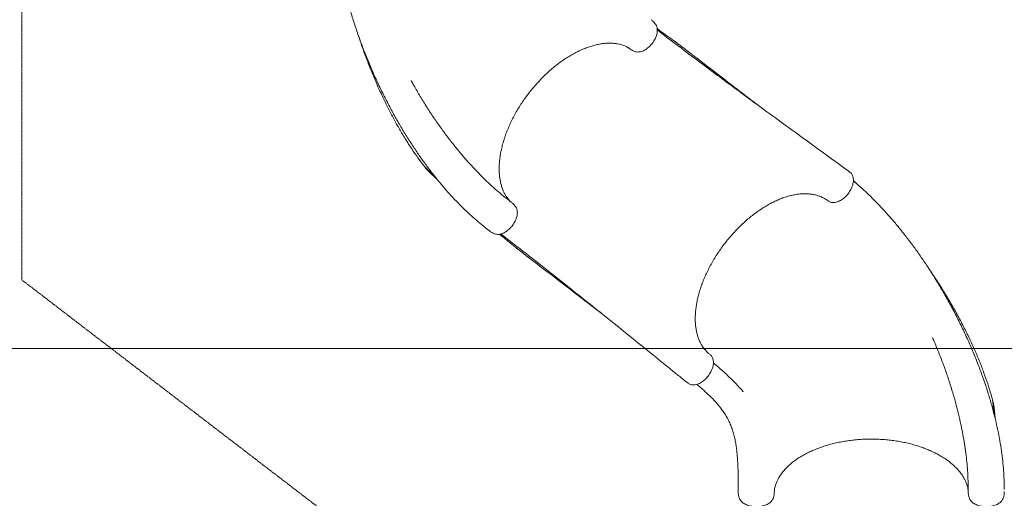
# Model space of a CAD drawing. Units: millimetres. Extents: x -10421 to 5488, y -11094 to 9074.
# Drawn here: x -829 to 1355, y -5248 to -4186 of the extents above; entities that cross this region are included whole.
import ezdxf

# ---------------------------------------------------------------- set-up
doc = ezdxf.new("R2010")
doc.units = ezdxf.units.MM
doc.header["$MEASUREMENT"] = 0
doc.linetypes.add('CENTERX2', pattern=[4, 2.5, -0.5, 0.5, -0.5])
for name, color, linetype, lineweight in [('PRO_Equipment', 7, 'Continuous', 20), ('PRO_FHOF', 5, 'Continuous', 20), ('PRO_Free Space', 104, 'CENTERX2', 20)]:
    doc.layers.add(name, color=color, linetype=linetype, lineweight=lineweight)

msp = doc.modelspace()

# ---------------------------------------------------------------- linework, layer by layer
at = {"layer": 'PRO_Equipment'}
for p, q in [((1004.6, -4518.6), (1013, -4525)), ((209, -4651.7), (212.2, -4654.2)), ((645.5, -4986.6), (653.8, -4993)), ((764.8, -5228.6), (764.8, -5232.7))]:
    msp.add_line(p, q, dxfattribs=at)
at = {"layer": 'PRO_Equipment', "extrusion": (0, 0, -1)}
for centre, major_axis, end_param in [((556.7, -4225.2), (17.6, 29.7), 0.000013), ((246.2, -4629.9), (-24.1, -24.7), 0.000014)]:
    msp.add_ellipse(centre, major_axis=major_axis, ratio=0.000002, start_param=0, end_param=end_param, dxfattribs=at)
at = {"layer": 'PRO_Equipment'}
for centre, major_axis, end_param in [((804.8, -5244.8), (-34.3, 4.1), 0.000013), ((1314.8, -5244.8), (34.3, 4.1), 0.000014)]:
    msp.add_ellipse(centre, major_axis=major_axis, ratio=0.000002, start_param=0, end_param=end_param, dxfattribs=at)
for points, knots in [([(209, -4651.7), (206.8, -4650.1), (204.6, -4648.3), (197.5, -4642.7), (192.6, -4638.7), (182.8, -4630.3), (177.8, -4626), (168, -4617.1), (163.1, -4612.4), (153.2, -4602.9), (148.2, -4597.9), (138.3, -4587.7), (133.3, -4582.4), (123.4, -4571.5), (118.4, -4565.9), (108.4, -4554.3), (103.4, -4548.4), (93.5, -4536.1), (88.5, -4529.8), (78.5, -4516.8), (73.5, -4510.1), (63.5, -4496.3), (58.5, -4489.3), (48.6, -4474.7), (43.7, -4467.3), (33.8, -4452), (28.9, -4444.2), (19.1, -4428.2), (14.3, -4420), (4.7, -4403.2), (-0.1, -4394.7), (-9.5, -4377.3), (-14.1, -4368.4), (-23.2, -4350.4), (-27.7, -4341.3), (-36.4, -4322.8), (-40.7, -4313.4), (-49, -4294.6), (-53, -4285.1), (-60.8, -4266.1), (-64.6, -4256.6), (-71.8, -4237.6), (-75.3, -4228.2), (-81.9, -4209.3), (-85, -4200), (-90.9, -4181.4), (-93.7, -4172.2), (-99, -4154.1), (-101.5, -4145.1), (-106.1, -4127.4), (-108.3, -4118.7), (-112.2, -4101.5), (-114.1, -4093.1), (-117.4, -4076.5), (-119, -4068.3), (-121.7, -4052.3), (-123, -4044.4), (-125.2, -4028.9), (-126.1, -4021.3), (-127.8, -4006.3), (-128.5, -3999), (-129.7, -3984.6), (-130.1, -3977.6), (-130.5, -3970.1), (-130.5, -3969.7), (-130.5, -3969.3)], [0, 0, 0, 0, 10.000304, 10.000304, 32.678796, 32.678796, 55.708653, 55.708653, 79.263669, 79.263669, 103.388694, 103.388694, 128.130745, 128.130745, 153.536997, 153.536997, 179.653887, 179.653887, 206.525717, 206.525717, 234.19254, 234.19254, 262.687079, 262.687079, 292.030375, 292.030375, 322.225852, 322.225852, 353.25175, 353.25175, 385.052339, 385.052339, 417.529341, 417.529341, 450.536287, 450.536287, 483.879558, 483.879558, 517.329289, 517.329289, 550.640182, 550.640182, 583.577555, 583.577555, 615.940877, 615.940877, 647.578259, 647.578259, 678.389991, 678.389991, 708.323564, 708.323564, 737.364389, 737.364389, 765.525711, 765.525711, 792.839723, 792.839723, 819.350562, 819.350562, 845.109176, 845.109176, 870.169731, 870.169731, 871.619196, 871.619196, 871.619196, 871.619196]), ([(571.5, -4186.2), (573.3, -4187.6), (575.1, -4189.1), (577.5, -4191.5), (578.1, -4192.1), (579.6, -4193.8), (580.4, -4194.8), (581.6, -4196.5), (582.1, -4197.3), (583, -4198.8), (583.3, -4199.6), (584, -4201.3), (584.3, -4202.3), (584.9, -4204.5), (585.1, -4205.8), (585.3, -4208.6), (585.3, -4210.1), (585.1, -4213.2), (584.9, -4214.8), (584.3, -4218.1), (583.8, -4219.7), (582.8, -4222.9), (582.1, -4224.6), (580.7, -4227.8), (579.9, -4229.5), (578.1, -4232.6), (577.1, -4234.2), (575, -4237.3), (573.9, -4238.8), (571.6, -4241.6), (570.3, -4243), (567.8, -4245.6), (566.4, -4246.9), (563.7, -4249.2), (562.3, -4250.2), (559.5, -4252.2), (558, -4253.1), (555.2, -4254.6), (553.7, -4255.3), (550.8, -4256.4), (549.4, -4256.9), (546.5, -4257.6), (545.1, -4257.8), (542.2, -4257.9), (540.8, -4257.9), (537.9, -4257.5), (536.5, -4257.1), (533.9, -4256.2), (532.8, -4255.8), (530.8, -4254.8), (530, -4254.4), (528.1, -4253.3), (527.1, -4252.7), (525, -4251.3), (523.8, -4250.4), (522.7, -4249.6)], [0.074839, 0.074839, 0.074839, 0.074839, 7.351617, 7.351617, 10.128948, 10.128948, 13.939649, 13.939649, 16.959018, 16.959018, 20.08957, 20.08957, 24.12544, 24.12544, 29.368816, 29.368816, 35.14321, 35.14321, 40.884759, 40.884759, 46.540531, 46.540531, 52.149277, 52.149277, 57.737359, 57.737359, 63.303192, 63.303192, 68.871805, 68.871805, 74.426602, 74.426602, 79.994037, 79.994037, 85.557401, 85.557401, 91.140665, 91.140665, 96.740581, 96.740581, 102.379979, 102.379979, 108.091121, 108.091121, 113.876974, 113.876974, 119.143063, 119.143063, 122.685242, 122.685242, 125.637064, 125.637064, 129.183348, 129.183348, 133.560776, 133.560776, 133.560776, 133.560776]), ([(585.3, -4209.4), (586.1, -4210), (587, -4210.6), (607.1, -4225.9), (626.4, -4240.6), (671.7, -4274.6), (697.6, -4294), (752.3, -4334.5), (780.9, -4355.7), (842.9, -4401.1), (876.2, -4425.3), (941.1, -4472.5), (972.7, -4495.4), (1004.3, -4518.3)], [36.171034, 36.171034, 36.171034, 36.171034, 40.000013, 40.000013, 130.000306, 130.000306, 250.203858, 250.203858, 382.394786, 382.394786, 535.24783, 535.24783, 680.088133, 680.088133, 680.088133, 680.088133]), ([(586.8, -4207.3), (590.5, -4210.1), (594, -4212.7), (600.6, -4217.5), (603.7, -4219.8), (608.2, -4223), (609.6, -4224), (612.5, -4226.1), (613.9, -4227.1), (618, -4230), (620.6, -4231.9), (623.2, -4233.7)], [0, 0, 0, 0, 0.01693497, 0.01693497, 0.03386994, 0.03386994, 0.04233743, 0.04233743, 0.05080492, 0.05080492, 0.06773989, 0.06773989, 0.06773989, 0.06773989]), ([(70, -4513.5), (68.1, -4511.1), (66.3, -4508.7), (59.8, -4500.1), (55.3, -4493.9), (46.3, -4481.2), (41.9, -4474.7), (33.2, -4461.4), (28.8, -4454.6), (20.2, -4440.6), (16, -4433.4), (7.5, -4418.7), (3.3, -4411.2), (-5, -4395.6), (-9.1, -4387.7), (-17.3, -4371.3), (-21.3, -4363), (-29.3, -4345.8), (-33.3, -4337), (-41.1, -4319.1), (-45, -4309.9), (-52.5, -4291.2), (-56.2, -4281.7), (-63.5, -4262.3), (-67.1, -4252.5), (-73.1, -4235), (-75.7, -4227.4), (-78.2, -4219.8)], [0, 0, 0, 0, 10.000192, 10.000192, 35.468966, 35.468966, 61.485106, 61.485106, 88.362268, 88.362268, 116.193017, 116.193017, 145.066019, 145.066019, 175.051927, 175.051927, 206.190329, 206.190329, 238.4759, 238.4759, 271.84282, 271.84282, 306.178271, 306.178271, 341.306936, 341.306936, 368.176525, 368.176525, 368.176525, 368.176525]), ([(623.2, -4233.7), (624.4, -4234.6), (625.3, -4235.3), (626.5, -4236.1), (626.8, -4236.3), (627.2, -4236.6), (627.4, -4236.7), (627.6, -4236.9), (627.6, -4236.9), (627.7, -4237)], [0, 0, 0, 0, 0.00771101, 0.00771101, 0.01156652, 0.01156652, 0.01349427, 0.01349427, 0.0149964, 0.0149964, 0.0149964, 0.0149964]), ([(522.7, -4249.6), (522.2, -4249.2), (521.7, -4248.9), (520.3, -4247.9), (519.3, -4247.3), (517.1, -4246.1), (516.1, -4245.6), (513.8, -4244.6), (512.5, -4244.1), (509.7, -4243), (508, -4242.4), (504.5, -4241.4), (502.5, -4240.8), (498.1, -4239.9), (495.8, -4239.5), (490.8, -4238.8), (488.2, -4238.6), (482.8, -4238.3), (480, -4238.2), (474.2, -4238.4), (471.3, -4238.5), (465.2, -4239.1), (462.1, -4239.5), (455.9, -4240.6), (452.7, -4241.2), (446.3, -4242.7), (443.1, -4243.6), (436.5, -4245.5), (433.2, -4246.6), (426.6, -4249), (423.2, -4250.4), (416.5, -4253.2), (413.1, -4254.8), (406.4, -4258), (403, -4259.8), (396.2, -4263.5), (392.8, -4265.5), (386, -4269.6), (382.7, -4271.8), (375.9, -4276.3), (372.6, -4278.6), (365.9, -4283.5), (362.6, -4286.1), (356, -4291.3), (352.7, -4294), (346.3, -4299.6), (343.1, -4302.5), (336.7, -4308.4), (333.6, -4311.4), (327.5, -4317.6), (324.4, -4320.8), (318.4, -4327.3), (315.5, -4330.6), (309.7, -4337.3), (306.9, -4340.7), (301.4, -4347.6), (298.7, -4351.2), (293.4, -4358.3), (290.8, -4361.9), (285.8, -4369.2), (283.4, -4372.9), (278.7, -4380.3), (276.4, -4384.1), (272, -4391.6), (269.8, -4395.4), (265.8, -4403.1), (263.8, -4406.9), (260.1, -4414.6), (258.3, -4418.5), (254.9, -4426.2), (253.3, -4430.1), (250.3, -4437.8), (248.9, -4441.6), (246.2, -4449.3), (245, -4453.1), (242.8, -4460.7), (241.7, -4464.5), (239.9, -4472.1), (239.1, -4475.8), (237.6, -4483.2), (237, -4486.9), (236, -4494.1), (235.6, -4497.7), (234.9, -4504.8), (234.7, -4508.2), (234.5, -4515.1), (234.5, -4518.5), (234.7, -4525.1), (234.9, -4528.3), (235.5, -4534.7), (235.9, -4537.8), (236.9, -4543.8), (237.5, -4546.8), (238.9, -4552.5), (239.7, -4555.2), (241.5, -4560.5), (242.4, -4563.1), (244.5, -4568), (245.6, -4570.3), (247.9, -4574.6), (249, -4576.6), (251.4, -4580.2), (252.5, -4581.8), (254.6, -4584.4), (255.6, -4585.6), (257.2, -4587.3), (257.9, -4588), (259, -4589.1), (259.5, -4589.6), (260.3, -4590.2), (260.6, -4590.5), (260.9, -4590.7)], [0, 0, 0, 0, 10.001622, 10.001622, 22.527477, 22.527477, 31.054156, 31.054156, 39.717268, 39.717268, 49.402144, 49.402144, 60.267073, 60.267073, 72.144821, 72.144821, 84.665576, 84.665576, 97.506672, 97.506672, 110.502558, 110.502558, 123.616647, 123.616647, 136.789496, 136.789496, 149.983681, 149.983681, 163.223006, 163.223006, 176.485147, 176.485147, 189.742544, 189.742544, 203.023333, 203.023333, 216.320418, 216.320418, 229.606933, 229.606933, 242.902832, 242.902832, 256.215654, 256.215654, 269.51943, 269.51943, 282.819668, 282.819668, 296.139345, 296.139345, 309.453388, 309.453388, 322.754852, 322.754852, 336.076189, 336.076189, 349.395943, 349.395943, 362.69781, 362.69781, 376.016954, 376.016954, 389.338729, 389.338729, 402.640687, 402.640687, 415.953966, 415.953966, 429.273913, 429.273913, 442.575131, 442.575131, 455.878034, 455.878034, 469.190991, 469.190991, 482.48801, 482.48801, 495.773902, 495.773902, 509.071068, 509.071068, 522.352907, 522.352907, 535.610351, 535.610351, 548.872704, 548.872704, 562.113138, 562.113138, 575.308121, 575.308121, 588.481568, 588.481568, 601.596336, 601.596336, 614.591067, 614.591067, 627.422905, 627.422905, 639.89054, 639.89054, 651.539082, 651.539082, 661.853304, 661.853304, 670.771644, 670.771644, 679.09461, 679.09461, 685.986684, 685.986684, 685.986684, 685.986684]), ([(627.7, -4237), (629.8, -4238.6), (632, -4240.3), (640.5, -4246.8), (647, -4251.8), (672.6, -4271.5), (691.9, -4286.2), (744.7, -4326.8), (778.2, -4352.5), (811.8, -4378.3)], [0, 0, 0, 0, 10, 10, 40, 40, 130, 130, 286.948225, 286.948225, 286.948225, 286.948225]), ([(39, -4320.8), (39.1, -4320.9), (39.4, -4321.4), (40, -4322.5), (40.5, -4323.4), (42.5, -4327), (44, -4329.7), (50, -4340.4), (54.6, -4348.4), (64.3, -4364.5), (69.3, -4372.7), (79.6, -4388.7), (84.8, -4396.6), (95.2, -4412.1), (100.5, -4419.6), (111.1, -4434.3), (116.4, -4441.5), (127, -4455.4), (132.3, -4462.1), (142.9, -4475.2), (148.2, -4481.6), (158.7, -4493.9), (163.9, -4499.8), (174.3, -4511.3), (179.5, -4516.8), (189.7, -4527.5), (194.8, -4532.7), (204.9, -4542.6), (209.9, -4547.4), (219.8, -4556.5), (224.7, -4561), (234.4, -4569.4), (239.3, -4573.5), (246.4, -4579.4), (248.8, -4581.3), (252.8, -4584.5), (254.5, -4585.8), (256.4, -4587.3), (256.7, -4587.5), (257.2, -4587.9), (257.4, -4588.1), (257.7, -4588.2), (257.7, -4588.2), (257.7, -4588.3), (257.7, -4588.3), (257.7, -4588.3), (257.7, -4588.3), (257.7, -4588.3), (257.7, -4588.3), (257.7, -4588.3), (257.7, -4588.3), (257.7, -4588.3), (257.7, -4588.3), (257.7, -4588.3), (257.8, -4588.3), (257.8, -4588.3)], [78.604559, 78.604559, 78.604559, 78.604559, 79.396807, 79.396807, 82.75144, 82.75144, 92.815412, 92.815412, 123.009304, 123.009304, 154.501668, 154.501668, 185.567971, 185.567971, 216.012041, 216.012041, 245.697996, 245.697996, 274.544082, 274.544082, 302.513693, 302.513693, 329.604548, 329.604548, 355.839039, 355.839039, 381.256604, 381.256604, 405.9079, 405.9079, 429.850257, 429.850257, 453.143926, 453.143926, 464.494851, 464.494851, 472.392675, 472.392675, 473.812184, 473.812184, 474.876816, 474.876816, 474.926721, 474.926721, 474.957971, 474.957971, 474.965783, 474.965783, 474.969689, 474.969689, 474.971643, 474.971643, 474.972619, 474.972619, 475.101941, 475.101941, 475.101941, 475.101941]), ([(93.8, -4536.5), (93.3, -4535.9), (92.8, -4535.4), (91.3, -4533.9), (90.4, -4532.9), (89, -4531.5), (88.6, -4531.1), (87.7, -4530.1), (87.2, -4529.6), (85.8, -4528.3), (84.9, -4527.3), (83.5, -4526), (83.1, -4525.5), (82.2, -4524.6), (81.7, -4524.2), (80.4, -4522.9), (79.5, -4522), (77.8, -4520.4), (77, -4519.6), (75.9, -4518.5), (75.5, -4518.2), (74.8, -4517.5), (74.4, -4517.1), (73.4, -4516.2), (72.8, -4515.6), (72.1, -4515), (72, -4514.9), (71.7, -4514.6), (71.6, -4514.5), (71.3, -4514.2), (71, -4514), (70.4, -4513.4), (70.1, -4513.2), (69.8, -4512.9), (69.7, -4512.8), (69.5, -4512.7), (69.5, -4512.6), (69.4, -4512.6), (69.4, -4512.7), (69.5, -4512.9), (69.6, -4513), (69.8, -4513.2), (69.9, -4513.4), (70.3, -4513.8), (70.6, -4514.2), (71, -4514.7)], [0.00553115, 0.00553115, 0.00553115, 0.00553115, 0.00783519, 0.00783519, 0.01175279, 0.01175279, 0.01371158, 0.01371158, 0.01567038, 0.01567038, 0.01958798, 0.01958798, 0.02154678, 0.02154678, 0.02350557, 0.02350557, 0.02742317, 0.02742317, 0.03134076, 0.03134076, 0.03329956, 0.03329956, 0.03525836, 0.03525836, 0.03917595, 0.03917595, 0.04015535, 0.04015535, 0.04113475, 0.04113475, 0.04309355, 0.04309355, 0.04701115, 0.04701115, 0.04896994, 0.04896994, 0.05092874, 0.05092874, 0.05484634, 0.05484634, 0.05680513, 0.05680513, 0.05876393, 0.05876393, 0.06268153, 0.06268153, 0.06268153, 0.06268153]), ([(97.8, -4541.4), (94.7, -4538.4), (92, -4535.8), (88.2, -4532.3), (87, -4531.2), (84.6, -4529), (83.4, -4527.9), (81.3, -4525.8), (80.2, -4524.8), (78.2, -4522.7), (77.2, -4521.7), (74.4, -4518.7), (72.6, -4516.7), (71, -4514.7)], [0.00030816, 0.00030816, 0.00030816, 0.00030816, 0.01708723, 0.01708723, 0.02563084, 0.02563084, 0.03417445, 0.03417445, 0.04271807, 0.04271807, 0.05126168, 0.05126168, 0.06834891, 0.06834891, 0.06834891, 0.06834891]), ([(1013.2, -4525.1), (1014.1, -4525.8), (1014.9, -4526.6), (1016.3, -4528.4), (1017, -4529.4), (1018.2, -4531.7), (1018.7, -4532.9), (1019.5, -4535.5), (1019.8, -4536.8), (1020.1, -4539.7), (1020.2, -4541.2), (1020.1, -4544.3), (1019.9, -4545.9), (1019.4, -4549.2), (1019.1, -4550.8), (1018.1, -4554.2), (1017.5, -4555.9), (1016.2, -4559.3), (1015.4, -4561), (1013.7, -4564.4), (1012.7, -4566), (1010.6, -4569.3), (1009.5, -4570.9), (1007.1, -4573.9), (1005.8, -4575.4), (1003.2, -4578.2), (1001.8, -4579.6), (999, -4582.1), (997.5, -4583.2), (994.5, -4585.4), (993, -4586.4), (989.9, -4588.1), (988.4, -4588.8), (985.3, -4590.1), (983.8, -4590.6), (980.7, -4591.4), (979.2, -4591.7), (976.3, -4592), (974.9, -4592), (972.2, -4591.8), (970.9, -4591.5), (968.5, -4590.8), (967.3, -4590.3), (965.6, -4589.3), (964.9, -4588.9), (964.3, -4588.4)], [0.438101, 0.438101, 0.438101, 0.438101, 5.3159, 5.3159, 10.672477, 10.672477, 16.067308, 16.067308, 21.513007, 21.513007, 27.050728, 27.050728, 32.654428, 32.654428, 38.34542, 38.34542, 44.085002, 44.085002, 49.866657, 49.866657, 55.679078, 55.679078, 61.494989, 61.494989, 67.326867, 67.326867, 73.14785, 73.14785, 78.971925, 78.971925, 84.774774, 84.774774, 90.549094, 90.549094, 96.288786, 96.288786, 101.951252, 101.951252, 107.551713, 107.551713, 113.053531, 113.053531, 118.485441, 118.485441, 122.007677, 122.007677, 122.007677, 122.007677]), ([(1020.1, -4543.8), (1020.1, -4543.9), (1020.2, -4543.9), (1025.3, -4548.2), (1030.4, -4552.6), (1040.6, -4561.8), (1045.7, -4566.5), (1055.9, -4576.3), (1061.1, -4581.3), (1071.4, -4591.7), (1076.6, -4597.1), (1087, -4608.2), (1092.2, -4613.9), (1102.7, -4625.7), (1107.9, -4631.8), (1118.5, -4644.4), (1123.7, -4650.8), (1134.3, -4664.1), (1139.6, -4670.9), (1150.2, -4684.9), (1155.5, -4692.1), (1166.1, -4706.9), (1171.3, -4714.5), (1181.9, -4730), (1187.1, -4738), (1197.5, -4754.2), (1202.7, -4762.6), (1213, -4779.5), (1218.1, -4788.1), (1228.1, -4805.7), (1233, -4814.6), (1242.7, -4832.6), (1247.4, -4841.8), (1256.7, -4860.2), (1261.2, -4869.4), (1270, -4888), (1274.2, -4897.3), (1282.4, -4916), (1286.3, -4925.3), (1293.8, -4943.8), (1297.4, -4953), (1304.2, -4971.3), (1307.4, -4980.3), (1313.6, -4998.2), (1316.5, -5007.1), (1321.9, -5024.6), (1324.4, -5033.2), (1329.2, -5050.2), (1331.4, -5058.6), (1335.5, -5075.1), (1337.4, -5083.2), (1340.8, -5099.2), (1342.4, -5107.1), (1345.2, -5122.5), (1346.5, -5130.2), (1348.7, -5145.1), (1349.7, -5152.4), (1351.4, -5166.9), (1352.2, -5174), (1353.3, -5187.9), (1353.8, -5194.8), (1354.4, -5208.2), (1354.7, -5214.8), (1354.8, -5223.8), (1354.8, -5226.2), (1354.8, -5228.6)], [33.242256, 33.242256, 33.242256, 33.242256, 33.438552, 33.438552, 57.249389, 57.249389, 81.620557, 81.620557, 106.597936, 106.597936, 132.229444, 132.229444, 158.562354, 158.562354, 185.641706, 185.641706, 213.507943, 213.507943, 242.193539, 242.193539, 271.718349, 271.718349, 302.083442, 302.083442, 333.263366, 333.263366, 365.197393, 365.197393, 397.781237, 397.781237, 430.862118, 430.862118, 464.240895, 464.240895, 497.684255, 497.684255, 530.946503, 530.946503, 563.7958, 563.7958, 596.036956, 596.036956, 627.52461, 627.52461, 658.165436, 658.165436, 687.912238, 687.912238, 716.754212, 716.754212, 744.706834, 744.706834, 771.803196, 771.803196, 798.087374, 798.087374, 823.609694, 823.609694, 848.423508, 848.423508, 872.583091, 872.583091, 896.142315, 896.142315, 904.861113, 904.861113, 904.861113, 904.861113]), ([(1033.4, -4555.3), (1032.3, -4554.3), (1031.2, -4553.3), (1027.3, -4549.7), (1024.5, -4547.1), (1021.4, -4544.4)], [0.03859574, 0.03859574, 0.03859574, 0.03859574, 0.04493974, 0.04493974, 0.05991965, 0.05991965, 0.05991965, 0.05991965]), ([(964.3, -4588.4), (962.8, -4587.3), (961.2, -4586.2), (957.5, -4583.7), (955.2, -4582.5), (950.6, -4580.1), (948.2, -4579), (943.3, -4577.2), (940.8, -4576.3), (935.6, -4574.9), (933, -4574.3), (927.5, -4573.3), (924.7, -4573), (919.1, -4572.5), (916.2, -4572.3), (910.3, -4572.3), (907.3, -4572.4), (901.2, -4572.9), (898.2, -4573.2), (891.9, -4574.1), (888.8, -4574.7), (882.4, -4576.1), (879.2, -4576.9), (872.7, -4578.7), (869.4, -4579.8), (862.8, -4582), (859.5, -4583.3), (852.9, -4586), (849.5, -4587.5), (842.8, -4590.7), (839.5, -4592.4), (832.7, -4595.9), (829.4, -4597.8), (822.7, -4601.8), (819.3, -4603.9), (812.6, -4608.3), (809.3, -4610.6), (802.7, -4615.4), (799.4, -4617.8), (792.8, -4623), (789.6, -4625.6), (783.1, -4631.1), (780, -4633.9), (773.6, -4639.7), (770.5, -4642.6), (764.4, -4648.7), (761.3, -4651.8), (755.4, -4658.2), (752.4, -4661.4), (746.6, -4668), (743.8, -4671.4), (738.2, -4678.2), (735.5, -4681.7), (730.2, -4688.7), (727.6, -4692.2), (722.6, -4699.4), (720.1, -4703.1), (715.4, -4710.4), (713, -4714.1), (708.6, -4721.6), (706.4, -4725.3), (702.3, -4732.9), (700.3, -4736.7), (696.5, -4744.3), (694.6, -4748.1), (691.2, -4755.7), (689.5, -4759.6), (686.4, -4767.2), (685, -4771), (682.2, -4778.6), (681, -4782.4), (678.6, -4790), (677.5, -4793.8), (675.6, -4801.2), (674.7, -4804.9), (673.1, -4812.3), (672.4, -4816), (671.3, -4823.2), (670.8, -4826.8), (670, -4833.8), (669.8, -4837.3), (669.4, -4844.1), (669.3, -4847.5), (669.4, -4854.2), (669.5, -4857.4), (670, -4863.8), (670.4, -4867), (671.2, -4873.1), (671.8, -4876.1), (673.1, -4882), (673.8, -4884.8), (675.5, -4890.4), (676.4, -4893), (678.5, -4898.2), (679.7, -4900.8), (682.1, -4905.6), (683.5, -4908), (686.3, -4912.5), (687.9, -4914.6), (691.1, -4918.7), (692.8, -4920.7), (696.4, -4924.3), (698.3, -4926.1), (701, -4928.4), (701.7, -4929), (702.5, -4929.6)], [0, 0, 0, 0, 10.002459, 10.002459, 23.441374, 23.441374, 36.891086, 36.891086, 50.328891, 50.328891, 63.735767, 63.735767, 77.143637, 77.143637, 90.53493, 90.53493, 103.885894, 103.885894, 117.229728, 117.229728, 130.561193, 130.561193, 143.855492, 143.855492, 157.138771, 157.138771, 170.419429, 170.419429, 183.673541, 183.673541, 196.912412, 196.912412, 210.159326, 210.159326, 223.390843, 223.390843, 236.603584, 236.603584, 249.831623, 249.831623, 263.052754, 263.052754, 276.254216, 276.254216, 289.472651, 289.472651, 302.690821, 302.690821, 315.889201, 315.889201, 329.102322, 329.102322, 342.320587, 342.320587, 355.520319, 355.520319, 368.729478, 368.729478, 381.948717, 381.948717, 395.152918, 395.152918, 408.358775, 408.358775, 421.580018, 421.580018, 434.791753, 434.791753, 447.997329, 447.997329, 461.224078, 461.224078, 474.448202, 474.448202, 487.66232, 487.66232, 500.902666, 500.902666, 514.149202, 514.149202, 527.386435, 527.386435, 540.65407, 540.65407, 553.938448, 553.938448, 567.218468, 567.218468, 580.530314, 580.530314, 593.869222, 593.869222, 607.211555, 607.211555, 620.578412, 620.578412, 633.978836, 633.978836, 647.386172, 647.386172, 660.80187, 660.80187, 674.247274, 674.247274, 679.392604, 679.392604, 679.392604, 679.392604]), ([(260.9, -4590.7), (262.8, -4592.2), (264.6, -4593.7), (267, -4596.1), (267.6, -4596.7), (269.1, -4598.4), (269.9, -4599.4), (271.2, -4601.1), (271.6, -4601.9), (272.5, -4603.4), (272.8, -4604.2), (273.5, -4605.9), (273.9, -4606.9), (274.4, -4609.1), (274.6, -4610.4), (274.9, -4613.2), (274.9, -4614.7), (274.7, -4617.8), (274.4, -4619.4), (273.8, -4622.6), (273.4, -4624.3), (272.3, -4627.5), (271.7, -4629.2), (270.2, -4632.4), (269.4, -4634), (267.6, -4637.2), (266.7, -4638.8), (264.6, -4641.9), (263.5, -4643.4), (261.1, -4646.2), (259.9, -4647.6), (257.3, -4650.2), (256, -4651.5), (253.3, -4653.8), (251.9, -4654.8), (249, -4656.8), (247.6, -4657.7), (244.7, -4659.2), (243.3, -4659.9), (240.4, -4661), (238.9, -4661.5), (236.1, -4662.2), (234.6, -4662.4), (231.8, -4662.5), (230.3, -4662.5), (227.5, -4662.1), (226, -4661.8), (223.4, -4660.8), (222.3, -4660.4), (220.4, -4659.5), (219.5, -4659), (217.6, -4657.9), (216.6, -4657.3), (214.5, -4655.9), (213.3, -4655.1), (212.2, -4654.2)], [0, 0, 0, 0, 7.350502, 7.350502, 10.124266, 10.124266, 13.92766, 13.92766, 16.942839, 16.942839, 20.082679, 20.082679, 24.109847, 24.109847, 29.346264, 29.346264, 35.118994, 35.118994, 40.863918, 40.863918, 46.51615, 46.51615, 52.130927, 52.130927, 57.713107, 57.713107, 63.283585, 63.283585, 68.84837, 68.84837, 74.405003, 74.405003, 79.971878, 79.971878, 85.534287, 85.534287, 91.12016, 91.12016, 96.716374, 96.716374, 102.361489, 102.361489, 108.066009, 108.066009, 113.854705, 113.854705, 119.130231, 119.130231, 122.667986, 122.667986, 125.622802, 125.622802, 129.172232, 129.172232, 133.560508, 133.560508, 133.560508, 133.560508]), ([(271.6, -4691.9), (269.2, -4689.9), (266.7, -4687.9), (261.5, -4683.6), (258.8, -4681.4), (253.2, -4676.7), (250.2, -4674.3), (243.8, -4669.2), (240.4, -4666.5), (236.6, -4663.7)], [0, 0, 0, 0, 0.01692762, 0.01692762, 0.03385524, 0.03385524, 0.05078286, 0.05078286, 0.06771048, 0.06771048, 0.06771048, 0.06771048]), ([(645.2, -4986.4), (643.1, -4984.7), (641, -4983), (632.6, -4976.2), (626.3, -4971.1), (601.2, -4950.7), (582.4, -4935.4), (507, -4874.4), (450.3, -4828.7), (355.7, -4753.4), (318, -4723.6), (266.1, -4683.2), (252.2, -4672.4), (238.3, -4661.6)], [0, 0, 0, 0, 10, 10, 40, 40, 130.000004, 130.000004, 400.001097, 400.001097, 578.575256, 578.575256, 643.916371, 643.916371, 643.916371, 643.916371]), ([(275.9, -4695.4), (275.9, -4695.4), (275.8, -4695.3), (275.6, -4695.2), (275.5, -4695.1), (275.1, -4694.8), (274.8, -4694.5), (274, -4693.9), (273.6, -4693.6), (272.7, -4692.8), (272.2, -4692.4), (271.6, -4691.9)], [0.04698927, 0.04698927, 0.04698927, 0.04698927, 0.04837116, 0.04837116, 0.050306, 0.050306, 0.0541757, 0.0541757, 0.05804539, 0.05804539, 0.06191508, 0.06191508, 0.06191508, 0.06191508]), ([(460.4, -4836.9), (446.5, -4826.2), (432.6, -4815.6), (371.1, -4768.4), (323.5, -4731.9), (275.9, -4695.4)], [65.027494, 65.027494, 65.027494, 65.027494, 130.000001, 130.000001, 352.432769, 352.432769, 352.432769, 352.432769]), ([(1187, -4737.8), (1191.6, -4744.6), (1196.2, -4751.4), (1206.6, -4767.3), (1212.4, -4776.3), (1223.7, -4794.5), (1229.2, -4803.6), (1239.8, -4821.8), (1245, -4830.9), (1254.9, -4849), (1259.7, -4858), (1268.9, -4875.9), (1273.3, -4884.8), (1281.7, -4902.4), (1285.6, -4911.1), (1293.2, -4928.3), (1296.8, -4936.8), (1303.5, -4953.6), (1306.7, -4961.9), (1312.6, -4978.2), (1315.4, -4986.3), (1320.6, -5002.2), (1323, -5010.1), (1326.9, -5023.3), (1328.3, -5028.7), (1329.7, -5034.1)], [254.895196, 254.895196, 254.895196, 254.895196, 282.535914, 282.535914, 318.542325, 318.542325, 354.22378, 354.22378, 389.304626, 389.304626, 423.535008, 423.535008, 456.717268, 456.717268, 488.721241, 488.721241, 519.481812, 519.481812, 549.007863, 549.007863, 577.362706, 577.362706, 604.643717, 604.643717, 623.071024, 623.071024, 623.071024, 623.071024]), ([(1274.8, -5228.7), (1274.8, -5228.8), (1274.8, -5227.6), (1274.8, -5225.7), (1274.8, -5224.2), (1274.7, -5218.2), (1274.6, -5213.8), (1274.2, -5203.3), (1273.9, -5197.2), (1273.2, -5184.9), (1272.7, -5178.7), (1271.5, -5165.9), (1270.8, -5159.4), (1269.2, -5146.1), (1268.2, -5139.4), (1266.2, -5125.7), (1265, -5118.7), (1262.5, -5104.4), (1261.1, -5097.2), (1258.1, -5082.4), (1256.4, -5074.9), (1252.9, -5059.7), (1251, -5051.9), (1246.9, -5036.2), (1244.7, -5028.2), (1240, -5012), (1237.5, -5003.7), (1232.2, -4987.1), (1229.4, -4978.6), (1223.4, -4961.6), (1220.3, -4953), (1213.7, -4935.6), (1210.3, -4926.9), (1204.9, -4913.8), (1203.1, -4909.4), (1200.3, -4902.7), (1199.3, -4900.5), (1197.6, -4896.7), (1196.9, -4895), (1196, -4893), (1195.9, -4892.7), (1195.7, -4892.4), (1195.7, -4892.3), (1195.7, -4892.2), (1195.7, -4892.2), (1195.7, -4892.2), (1195.7, -4892.2), (1195.7, -4892.2), (1195.7, -4892.2), (1195.7, -4892.2), (1195.7, -4892.2), (1195.7, -4892.2), (1195.7, -4892.2), (1195.7, -4892.2), (1195.7, -4892.2), (1195.7, -4892.2)], [317.883583, 317.883583, 317.883583, 317.883583, 319.494132, 319.494132, 325.098825, 325.098825, 341.914281, 341.914281, 364.208535, 364.208535, 386.960188, 386.960188, 410.275928, 410.275928, 434.20709, 434.20709, 458.805785, 458.805785, 484.121689, 484.121689, 510.199413, 510.199413, 537.075403, 537.075403, 564.773973, 564.773973, 593.302034, 593.302034, 622.642058, 622.642058, 652.743148, 652.743148, 683.511107, 683.511107, 699.154889, 699.154889, 707.047851, 707.047851, 712.96756, 712.96756, 714.077502, 714.077502, 714.285616, 714.285616, 714.305127, 714.305127, 714.320752, 714.320752, 714.322705, 714.322705, 714.32295, 714.32295, 714.323072, 714.323072, 714.323131, 714.323131, 714.323131, 714.323131]), ([(702.5, -4929.6), (703.5, -4930.3), (704.3, -4931.1), (705.9, -4933), (706.6, -4934), (707.7, -4936.3), (708.2, -4937.5), (709, -4940.1), (709.3, -4941.4), (709.6, -4944.3), (709.7, -4945.8), (709.6, -4948.9), (709.5, -4950.5), (709, -4953.7), (708.6, -4955.4), (707.7, -4958.8), (707.1, -4960.5), (705.7, -4963.9), (704.9, -4965.6), (703.2, -4969), (702.2, -4970.6), (700.2, -4973.9), (699, -4975.5), (696.7, -4978.5), (695.4, -4980), (692.7, -4982.8), (691.4, -4984.2), (688.5, -4986.7), (687.1, -4987.8), (684.1, -4990), (682.5, -4991), (679.5, -4992.7), (677.9, -4993.5), (674.8, -4994.7), (673.3, -4995.2), (670.3, -4996), (668.8, -4996.3), (665.9, -4996.6), (664.5, -4996.6), (661.8, -4996.4), (660.5, -4996.1), (658, -4995.4), (656.9, -4994.9), (655.2, -4994), (654.6, -4993.6), (654, -4993.2)], [0, 0, 0, 0, 5.292873, 5.292873, 10.651931, 10.651931, 16.038205, 16.038205, 21.496736, 21.496736, 27.018712, 27.018712, 32.637023, 32.637023, 38.316102, 38.316102, 44.060601, 44.060601, 49.845111, 49.845111, 55.647928, 55.647928, 61.475142, 61.475142, 67.296237, 67.296237, 73.127116, 73.127116, 78.94312, 78.94312, 84.747574, 84.747574, 90.528951, 90.528951, 96.25587, 96.25587, 101.935274, 101.935274, 107.51974, 107.51974, 113.030796, 113.030796, 118.463105, 118.463105, 121.573103, 121.573103, 121.573103, 121.573103]), ([(709.6, -4948.1), (711.6, -4949.8), (713.5, -4951.3), (719, -4955.9), (722.4, -4958.8), (729.2, -4964.7), (732.5, -4967.7), (739.2, -4973.8), (742.5, -4976.8), (749, -4983.1), (752.2, -4986.3), (758.6, -4992.7), (761.7, -4996), (767.9, -5002.8), (771, -5006.2), (774.3, -5010.1), (774.7, -5010.6), (775.2, -5011.2), (775.4, -5011.4), (775.5, -5011.6), (775.6, -5011.7), (775.7, -5011.8), (775.7, -5011.8), (775.8, -5011.9), (775.8, -5011.9), (775.8, -5011.9), (775.8, -5011.9), (775.8, -5011.9), (775.8, -5011.9), (775.8, -5011.9)], [100.756283, 100.756283, 100.756283, 100.756283, 110.68957, 110.68957, 129.044426, 129.044426, 148.052277, 148.052277, 167.785986, 167.785986, 188.317694, 188.317694, 209.715325, 209.715325, 232.035812, 232.035812, 234.945034, 234.945034, 236.03599, 236.03599, 236.445098, 236.445098, 236.751929, 236.751929, 236.766312, 236.766312, 236.767289, 236.767289, 236.767306, 236.767306, 236.767306, 236.767306]), ([(764.8, -5228.6), (764.8, -5225.9), (764.8, -5223.3), (764.8, -5216.7), (764.7, -5212.8), (764.7, -5205.2), (764.6, -5201.4), (764.5, -5194), (764.4, -5190.3), (764.2, -5183), (764.1, -5179.3), (763.8, -5172.1), (763.6, -5168.6), (763.2, -5161.4), (762.9, -5157.9), (762.4, -5150.9), (762, -5147.4), (761.3, -5140.4), (760.8, -5136.9), (759.8, -5130), (759.3, -5126.5), (758, -5119.5), (757.3, -5116), (755.6, -5109), (754.7, -5105.5), (752.6, -5098.4), (751.4, -5094.9), (748.8, -5087.9), (747.4, -5084.4), (744.3, -5077.4), (742.6, -5074), (738.9, -5067.3), (737, -5064.1), (733, -5057.7), (730.9, -5054.6), (726.5, -5048.6), (724.2, -5045.7), (719.5, -5039.9), (717.1, -5037.1), (712.1, -5031.6), (709.5, -5028.9), (704.2, -5023.6), (701.6, -5020.9), (696, -5015.7), (693.2, -5013.1), (687.4, -5007.9), (684.5, -5005.4), (678.6, -5000.3), (675.7, -4997.9), (672.7, -4995.4)], [0, 0, 0, 0, 10.00155, 10.00155, 25.112091, 25.112091, 40.519828, 40.519828, 56.362991, 56.362991, 72.731281, 72.731281, 89.720785, 89.720785, 107.435456, 107.435456, 125.989231, 125.989231, 145.50688, 145.50688, 166.12003, 166.12003, 187.949222, 187.949222, 211.051949, 211.051949, 235.309522, 235.309522, 260.276289, 260.276289, 285.181805, 285.181805, 309.26638, 309.26638, 332.134471, 332.134471, 353.748828, 353.748828, 374.236008, 374.236008, 393.75035, 393.75035, 412.425541, 412.425541, 430.369121, 430.369121, 447.670292, 447.670292, 463.821329, 463.821329, 463.821329, 463.821329]), ([(1333.5, -5067), (1333.4, -5066.3), (1333.2, -5065.5), (1332.9, -5063.5), (1332.7, -5062.2), (1332.5, -5060.2), (1332.4, -5059.6), (1332.2, -5058.3), (1332.1, -5057.6), (1331.8, -5055.7), (1331.7, -5054.4), (1331.4, -5052.5), (1331.3, -5051.9), (1331.2, -5050.6), (1331.1, -5050), (1330.9, -5048.1), (1330.7, -5046.9), (1330.5, -5044.6), (1330.4, -5043.5), (1330.2, -5041.9), (1330.1, -5041.3), (1330, -5040.4), (1330, -5039.9), (1329.8, -5038.5), (1329.7, -5037.7), (1329.6, -5036.8), (1329.6, -5036.6), (1329.6, -5036.2), (1329.6, -5036.1), (1329.5, -5035.6), (1329.5, -5035.3), (1329.4, -5034.5), (1329.4, -5034.1), (1329.4, -5033.6), (1329.4, -5033.5), (1329.4, -5033.3), (1329.4, -5033.2), (1329.4, -5033.1), (1329.5, -5033.2), (1329.6, -5033.4), (1329.6, -5033.6), (1329.7, -5033.8), (1329.7, -5034), (1329.9, -5034.6), (1330, -5035.1), (1330.1, -5035.7)], [0.00553115, 0.00553115, 0.00553115, 0.00553115, 0.00783519, 0.00783519, 0.01175279, 0.01175279, 0.01371158, 0.01371158, 0.01567038, 0.01567038, 0.01958798, 0.01958798, 0.02154678, 0.02154678, 0.02350557, 0.02350557, 0.02742317, 0.02742317, 0.03134076, 0.03134076, 0.03329956, 0.03329956, 0.03525836, 0.03525836, 0.03917595, 0.03917595, 0.04015535, 0.04015535, 0.04113475, 0.04113475, 0.04309355, 0.04309355, 0.04701115, 0.04701115, 0.04896994, 0.04896994, 0.05092874, 0.05092874, 0.05484634, 0.05484634, 0.05680513, 0.05680513, 0.05876393, 0.05876393, 0.06268153, 0.06268153, 0.06268153, 0.06268153]), ([(1335, -5073.2), (1334.5, -5068.9), (1334.1, -5065.2), (1333.6, -5060), (1333.5, -5058.4), (1333.1, -5055.2), (1333, -5053.6), (1332.7, -5050.6), (1332.5, -5049.1), (1332.1, -5046.3), (1331.9, -5044.9), (1331.2, -5040.8), (1330.7, -5038.2), (1330.1, -5035.7)], [0.00030816, 0.00030816, 0.00030816, 0.00030816, 0.01708723, 0.01708723, 0.02563084, 0.02563084, 0.03417445, 0.03417445, 0.04271807, 0.04271807, 0.05126168, 0.05126168, 0.06834891, 0.06834891, 0.06834891, 0.06834891]), ([(1274.8, -5232.7), (1274.8, -5232.1), (1274.8, -5231.5), (1274.7, -5229.8), (1274.5, -5228.6), (1274.1, -5226.1), (1273.9, -5225), (1273.3, -5222.5), (1273, -5221.2), (1272.1, -5218.3), (1271.6, -5216.7), (1270.2, -5213.2), (1269.4, -5211.3), (1267.5, -5207.3), (1266.4, -5205.2), (1263.9, -5200.8), (1262.5, -5198.6), (1259.5, -5194.1), (1257.8, -5191.9), (1254.2, -5187.4), (1252.2, -5185.1), (1248.1, -5180.7), (1245.9, -5178.5), (1241.3, -5174.2), (1238.9, -5172), (1233.8, -5167.9), (1231.1, -5165.8), (1225.6, -5161.8), (1222.7, -5159.9), (1216.7, -5156.1), (1213.6, -5154.2), (1207.3, -5150.6), (1204, -5148.9), (1197.3, -5145.5), (1193.8, -5143.9), (1186.7, -5140.8), (1183.1, -5139.3), (1175.7, -5136.4), (1171.9, -5135.1), (1164.3, -5132.5), (1160.4, -5131.2), (1152.4, -5128.9), (1148.4, -5127.8), (1140.2, -5125.8), (1136.1, -5124.9), (1127.7, -5123.1), (1123.5, -5122.4), (1114.9, -5120.9), (1110.6, -5120.3), (1102, -5119.2), (1097.6, -5118.7), (1088.8, -5117.9), (1084.4, -5117.6), (1075.6, -5117.1), (1071.1, -5116.9), (1062.3, -5116.8), (1057.8, -5116.8), (1049, -5116.9), (1044.5, -5117.1), (1035.7, -5117.5), (1031.3, -5117.9), (1022.5, -5118.6), (1018.1, -5119.1), (1009.5, -5120.2), (1005.2, -5120.9), (996.6, -5122.3), (992.4, -5123), (984, -5124.8), (979.8, -5125.7), (971.7, -5127.7), (967.6, -5128.8), (959.7, -5131.1), (955.8, -5132.3), (948.1, -5134.9), (944.3, -5136.3), (936.9, -5139.1), (933.2, -5140.6), (926.1, -5143.7), (922.7, -5145.3), (915.9, -5148.7), (912.6, -5150.4), (906.3, -5154), (903.2, -5155.9), (897.2, -5159.7), (894.3, -5161.7), (888.7, -5165.7), (886, -5167.7), (880.9, -5171.9), (878.4, -5174), (873.8, -5178.4), (871.6, -5180.6), (867.4, -5185.1), (865.4, -5187.3), (861.7, -5191.9), (860, -5194.2), (856.9, -5198.8), (855.4, -5201.1), (852.8, -5205.7), (851.7, -5208), (849.7, -5212.4), (848.8, -5214.6), (847.4, -5218.6), (846.8, -5220.5), (845.9, -5223.8), (845.6, -5225.3), (845.2, -5227.6), (845.1, -5228.6), (844.9, -5230.2), (844.9, -5230.8), (844.8, -5231.8), (844.8, -5232.2), (844.8, -5232.7)], [0, 0, 0, 0, 10.001622, 10.001622, 22.527477, 22.527477, 31.054156, 31.054156, 39.717268, 39.717268, 49.402144, 49.402144, 60.267073, 60.267073, 72.144821, 72.144821, 84.665576, 84.665576, 97.506672, 97.506672, 110.502558, 110.502558, 123.616646, 123.616646, 136.789496, 136.789496, 149.98368, 149.98368, 163.223006, 163.223006, 176.485147, 176.485147, 189.742544, 189.742544, 203.023333, 203.023333, 216.320418, 216.320418, 229.606933, 229.606933, 242.902831, 242.902831, 256.215654, 256.215654, 269.51943, 269.51943, 282.819668, 282.819668, 296.139345, 296.139345, 309.453387, 309.453387, 322.754852, 322.754852, 336.076189, 336.076189, 349.395943, 349.395943, 362.69781, 362.69781, 376.016953, 376.016953, 389.338729, 389.338729, 402.640687, 402.640687, 415.953966, 415.953966, 429.273913, 429.273913, 442.575131, 442.575131, 455.878034, 455.878034, 469.190991, 469.190991, 482.488009, 482.488009, 495.773902, 495.773902, 509.071068, 509.071068, 522.352907, 522.352907, 535.61035, 535.61035, 548.872704, 548.872704, 562.113138, 562.113138, 575.30812, 575.30812, 588.481568, 588.481568, 601.596335, 601.596335, 614.591067, 614.591067, 627.422905, 627.422905, 639.890539, 639.890539, 651.539082, 651.539082, 661.853304, 661.853304, 670.771644, 670.771644, 679.09461, 679.09461, 685.986684, 685.986684, 685.986684, 685.986684]), ([(844.8, -5232.7), (844.8, -5235), (844.7, -5237.4), (844.3, -5240.7), (844.1, -5241.6), (843.7, -5243.8), (843.4, -5245), (842.8, -5247.1), (842.4, -5248), (841.8, -5249.5), (841.4, -5250.3), (840.4, -5251.9), (839.9, -5252.7), (838.4, -5254.5), (837.5, -5255.5), (835.5, -5257.4), (834.3, -5258.3), (831.7, -5260), (830.3, -5260.8), (827.3, -5262.3), (825.8, -5262.9), (822.5, -5264.1), (820.8, -5264.6), (817.4, -5265.4), (815.6, -5265.8), (812, -5266.3), (810.1, -5266.5), (806.4, -5266.7), (804.6, -5266.7), (800.9, -5266.6), (799, -5266.4), (795.4, -5266), (793.6, -5265.7), (790.1, -5264.9), (788.4, -5264.5), (785.1, -5263.4), (783.6, -5262.8), (780.6, -5261.5), (779.2, -5260.7), (776.5, -5259.1), (775.3, -5258.3), (773, -5256.4), (771.9, -5255.4), (770.1, -5253.2), (769.2, -5252.1), (767.8, -5249.6), (767.2, -5248.2), (766.3, -5245.6), (766, -5244.4), (765.6, -5242.3), (765.4, -5241.4), (765.1, -5239.2), (765, -5238.1), (764.8, -5235.5), (764.8, -5234.1), (764.8, -5232.6)], [0, 0, 0, 0, 7.350502, 7.350502, 10.124266, 10.124266, 13.92766, 13.92766, 16.942839, 16.942839, 20.082679, 20.082679, 24.109847, 24.109847, 29.346264, 29.346264, 35.118994, 35.118994, 40.863918, 40.863918, 46.51615, 46.51615, 52.130927, 52.130927, 57.713107, 57.713107, 63.283585, 63.283585, 68.84837, 68.84837, 74.405003, 74.405003, 79.971878, 79.971878, 85.534287, 85.534287, 91.12016, 91.12016, 96.716374, 96.716374, 102.361489, 102.361489, 108.066009, 108.066009, 113.854705, 113.854705, 119.130231, 119.130231, 122.667986, 122.667986, 125.622802, 125.622802, 129.172232, 129.172232, 133.560508, 133.560508, 133.560508, 133.560508]), ([(1354.8, -5232.7), (1354.8, -5235.1), (1354.7, -5237.4), (1354.3, -5240.7), (1354.1, -5241.6), (1353.7, -5243.8), (1353.4, -5245.1), (1352.8, -5247.1), (1352.4, -5248), (1351.8, -5249.6), (1351.4, -5250.3), (1350.4, -5251.9), (1349.9, -5252.7), (1348.4, -5254.6), (1347.5, -5255.5), (1345.4, -5257.4), (1344.2, -5258.3), (1341.6, -5260.1), (1340.2, -5260.9), (1337.3, -5262.3), (1335.7, -5262.9), (1332.5, -5264.1), (1330.8, -5264.6), (1327.4, -5265.4), (1325.6, -5265.8), (1322, -5266.3), (1320.1, -5266.5), (1316.4, -5266.7), (1314.6, -5266.7), (1310.9, -5266.6), (1309, -5266.4), (1305.4, -5266), (1303.6, -5265.7), (1300.1, -5264.9), (1298.4, -5264.5), (1295.1, -5263.4), (1293.5, -5262.8), (1290.6, -5261.5), (1289.1, -5260.7), (1286.5, -5259.1), (1285.2, -5258.3), (1283, -5256.4), (1281.9, -5255.4), (1280.1, -5253.2), (1279.2, -5252), (1277.8, -5249.5), (1277.2, -5248.2), (1276.3, -5245.6), (1276, -5244.4), (1275.6, -5242.3), (1275.4, -5241.3), (1275.1, -5239.2), (1275, -5238), (1274.8, -5235.5), (1274.8, -5234.1), (1274.8, -5232.7)], [0.074839, 0.074839, 0.074839, 0.074839, 7.351617, 7.351617, 10.128948, 10.128948, 13.939649, 13.939649, 16.959018, 16.959018, 20.08957, 20.08957, 24.12544, 24.12544, 29.368816, 29.368816, 35.14321, 35.14321, 40.884759, 40.884759, 46.540531, 46.540531, 52.149277, 52.149277, 57.737359, 57.737359, 63.303192, 63.303192, 68.871805, 68.871805, 74.426602, 74.426602, 79.994037, 79.994037, 85.557401, 85.557401, 91.140665, 91.140665, 96.740581, 96.740581, 102.379979, 102.379979, 108.091121, 108.091121, 113.876974, 113.876974, 119.143063, 119.143063, 122.685242, 122.685242, 125.637064, 125.637064, 129.183348, 129.183348, 133.560776, 133.560776, 133.560776, 133.560776])]:
    msp.add_open_spline(points, degree=3, knots=knots, dxfattribs=at)
for points in [[(586.8, -4207.3), (586.3, -4206.8), (585.7, -4206.4), (585.1, -4205.9)], [(1004.3, -4518.3), (1004.4, -4518.4), (1004.5, -4518.5), (1004.6, -4518.6)], [(1020.1, -4543.2), (1020.6, -4543.6), (1021, -4544), (1021.4, -4544.4)], [(209, -4651.7), (209, -4651.7), (209, -4651.7), (209, -4651.7)], [(234.9, -4662.3), (235.5, -4662.8), (236.1, -4663.2), (236.6, -4663.7)], [(645.5, -4986.6), (645.4, -4986.6), (645.3, -4986.5), (645.2, -4986.4)], [(674, -4996.5), (673.5, -4996.2), (673, -4995.8), (672.5, -4995.5)], [(764.8, -5228.6), (764.8, -5228.6), (764.8, -5228.6), (764.8, -5228.6)], [(1354.8, -5228.6), (1354.8, -5228.6), (1354.8, -5228.6), (1354.8, -5228.6)]]:
    msp.add_open_spline(points, degree=3, dxfattribs=at)
at = {"layer": 'PRO_FHOF'}
msp.add_lwpolyline([(2776.7, -4915.6), (-2020.8, -4915.6), (-2509.8, -4549.3), (-2509.8, -3637.1)], dxfattribs=at)
at = {"layer": 'PRO_Free Space', "flags": 128}
msp.add_lwpolyline([(21.6, -5412.5), (21.6, -7080.9), (2021.6, -7080.9), (2021.6, -4426.2), (1115.7, -3731), (1115.7, -2653.3), (-824.3, -2653.3), (-824.3, -4763.4)], close=True, dxfattribs=at)

doc.saveas('drawing.dxf')
